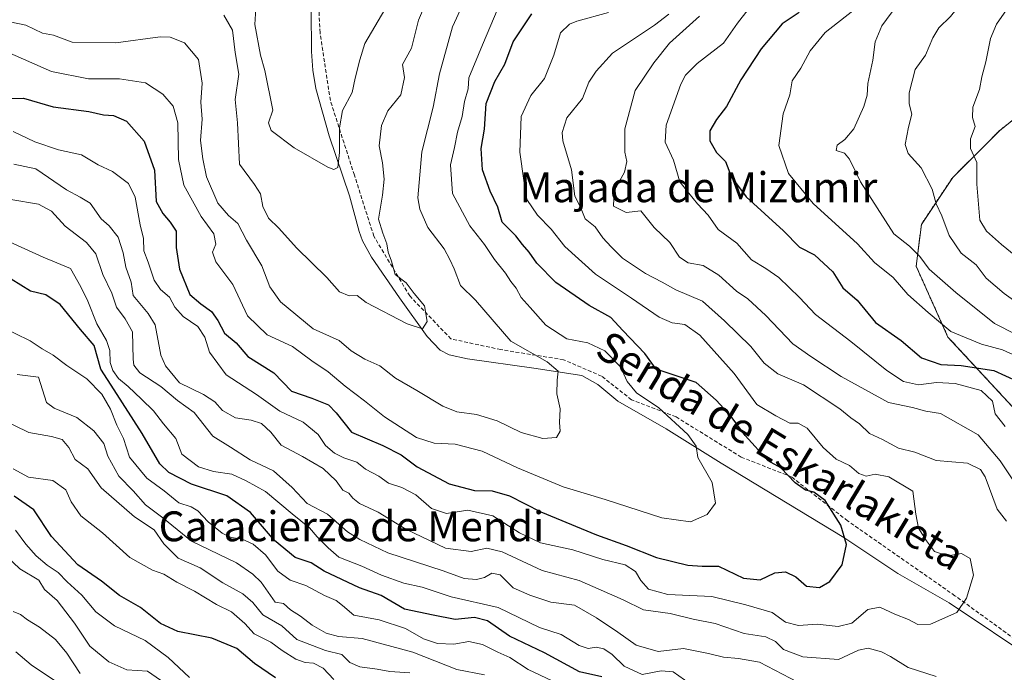
# Model space of a CAD drawing. Units: metres. Extents: x 573279 to 576723, y 4733448 to 4735798.
# Drawn here: x 573468 to 573732, y 4734966 to 4735141 of the extents above; entities that cross this region are included whole.
import ezdxf
from ezdxf.enums import TextEntityAlignment as Align

# ---------------------------------------------------------------- set-up
doc = ezdxf.new("R2010")
doc.units = ezdxf.units.M
doc.header["$MEASUREMENT"] = 0
doc.linetypes.add('TRAZOS', pattern=[0.75, 0.5, -0.25])
doc.linetypes.add('TRAZOSX2', pattern=[1.5, 1, -0.5])
for name, color, linetype, lineweight in [('Arbolado forestal', 92, 'TRAZOS', 0), ('Arbolado forestal CxS', 92, 'Continuous', 0), ('Corriente natural lineal', 142, 'Continuous', 13), ('Curva de nivel maestra', 36, 'Continuous', 30), ('Curva de nivel normal', 36, 'Continuous', 0), ('Matorral', 135, 'Continuous', 0), ('Matorral CxS', 135, 'Continuous', 0), ('Senda', 19, 'TRAZOSX2', 0), ('Texto cartográfico', 19, 'Continuous', 0)]:
    doc.layers.add(name, color=color, linetype=linetype, lineweight=lineweight)
doc.styles.add('Arial', font='txt', dxfattribs={"height": 0.2})

# ---------------------------------------------------------------- blocks, each defined once
blk = doc.blocks.new('*U150')
at = {"layer": 'Matorral CxS', "color": 135, "linetype": 'Continuous', "lineweight": 0}
blk.add_polyline3d([(573740.68, 4735030.14, 646.49), (573716.75, 4735056.04, 654.24), (573708.23, 4735075, 658.57), (573709.63, 4735086.18, 662.64), (573718.01, 4735098.76, 667.49), (573730.58, 4735111.34, 672.19), (573744.55, 4735122.52, 678.22)], dxfattribs=at)
blk = doc.blocks.new('*U156')
at = {"layer": 'Curva de nivel normal', "color": 36, "linetype": 'Continuous', "lineweight": 0}
blk.add_polyline3d([(573463.62, 4735140.88, 615), (573470.03, 4735139.55, 615), (573474.46, 4735137.45, 615), (573477.41, 4735136.83, 615), (573482.37, 4735135.02, 615), (573494.1, 4735134.84, 615), (573505.93, 4735136.44, 615), (573508.64, 4735136.32, 615), (573512.46, 4735134.8, 615), (573516.24, 4735130.34, 615), (573517.2, 4735124, 615), (573516.83, 4735118.94, 615), (573517.19, 4735114.4, 615), (573516.7, 4735108.66, 615), (573517.36, 4735103.8, 615), (573518.36, 4735098.98, 615), (573521.4, 4735091.91, 615), (573524.26, 4735088.55, 615), (573526.71, 4735086.48, 615), (573529.02, 4735081.94, 615), (573533.16, 4735075.08, 615), (573535.28, 4735069.48, 615), (573538.18, 4735065.48, 615), (573546.87, 4735058.24, 615), (573553.83, 4735055.09, 615), (573557.03, 4735052.32, 615), (573560.71, 4735050.11, 615), (573564.74, 4735048.37, 615), (573568.9, 4735045.02, 615), (573574.61, 4735041.72, 615), (573581.58, 4735037.55, 615), (573585.36, 4735036, 615), (573590.56, 4735035.32, 615), (573596.16, 4735033.6, 615), (573602.56, 4735030.49, 615), (573608.33, 4735028.9, 615), (573611.97, 4735029.11, 615), (573613, 4735030.81, 615), (573612.84, 4735033.14, 615), (573612.94, 4735036.81, 615), (573612.08, 4735040.81, 615), (573612.13, 4735044.5, 615), (573612.47, 4735046.9, 615), (573609.51, 4735049.45, 615), (573599.77, 4735054.96, 615), (573590.3, 4735065.93, 615), (573586.27, 4735069.87, 615), (573584.6, 4735074.28, 615), (573583.42, 4735076.83, 615), (573581.94, 4735079.63, 615), (573577.57, 4735085.35, 615), (573575.41, 4735090.27, 615), (573574.92, 4735093.36, 615), (573575.98, 4735105.61, 615), (573578.99, 4735117.61, 615), (573580.66, 4735126.48, 615), (573584.18, 4735139.14, 615), (573589.38, 4735150.44, 615)], dxfattribs=at)
blk = doc.blocks.new('*U162')
at = {"layer": 'Curva de nivel normal', "color": 36, "linetype": 'Continuous', "lineweight": 0}
for points in [[(573463.16, 4735034.27, 665), (573470.84, 4735030.45, 665), (573476.85, 4735029.45, 665), (573479.7, 4735028.6, 665), (573481.47, 4735026.48, 665), (573483.16, 4735023.22, 665), (573486.62, 4735020.76, 665), (573490.2, 4735015.64, 665), (573499.08, 4735007.86, 665), (573504.34, 4735004.45, 665), (573506.92, 4735000.69, 665), (573510.77, 4734996.88, 665), (573516.66, 4734994.28, 665), (573522.7, 4734990.25, 665), (573528.03, 4734987.27, 665), (573530.7, 4734984.97, 665), (573533.42, 4734981.69, 665), (573538.5, 4734978.71, 665), (573542.48, 4734975.06, 665), (573550.18, 4734972.1, 665), (573554.56, 4734971, 665), (573556.7, 4734968.94, 665), (573559.34, 4734967.7, 665), (573564.03, 4734967.14, 665), (573567.38, 4734966.52, 665), (573572.75, 4734966.15, 665)], [(573748.8, 4735055.59, 665), (573731.74, 4735067.66, 665), (573726.99, 4735071.8, 665), (573724.25, 4735075.35, 665), (573720.28, 4735078.51, 665), (573717.09, 4735083.2, 665), (573715.06, 4735088.5, 665), (573713.61, 4735091.72, 665), (573712.5, 4735095.61, 665), (573709.58, 4735101.36, 665), (573706.11, 4735105.18, 665), (573705.26, 4735107.61, 665), (573706.22, 4735112.28, 665), (573707.05, 4735115.68, 665), (573706.32, 4735118.51, 665), (573706.36, 4735121.4, 665), (573708, 4735127.71, 665), (573710.76, 4735131.48, 665), (573712.7, 4735136.14, 665), (573714.32, 4735138.81, 665), (573717.46, 4735141.84, 665), (573722.78, 4735148.58, 665), (573728.49, 4735154.28, 665), (573732.14, 4735157.23, 665)]]:
    blk.add_polyline3d(points, dxfattribs=at)
blk = doc.blocks.new('*U164')
at = {"layer": 'Curva de nivel normal', "color": 36, "linetype": 'Continuous', "lineweight": 0}
for points in [[(573466.76, 4735102.37, 635), (573472.67, 4735101.11, 635), (573480.92, 4735095.43, 635), (573484.5, 4735093.5, 635), (573487.24, 4735091.88, 635), (573490.2, 4735087.72, 635), (573492.34, 4735085.82, 635), (573494.71, 4735082.82, 635), (573496.07, 4735078.56, 635), (573496.79, 4735074.72, 635), (573498.2, 4735070.75, 635), (573498.76, 4735067.18, 635), (573502.73, 4735062.31, 635), (573504.57, 4735059.34, 635), (573506.11, 4735051.15, 635), (573507.36, 4735048.3, 635), (573511.13, 4735043.81, 635), (573517.56, 4735040.68, 635), (573520.59, 4735038.72, 635), (573522.62, 4735036.4, 635), (573526.08, 4735034.38, 635), (573530.28, 4735033.83, 635), (573533.09, 4735032.89, 635), (573535.59, 4735030.53, 635), (573538.34, 4735027.05, 635), (573543.99, 4735024.09, 635), (573549.52, 4735020.83, 635), (573553.02, 4735017.56, 635), (573554.81, 4735015.07, 635), (573556.47, 4735014.22, 635), (573557.46, 4735012.88, 635), (573559.32, 4735011.47, 635), (573564.28, 4735009.18, 635), (573571.71, 4735004.61, 635), (573582.29, 4734999.53, 635), (573589.17, 4734998.61, 635), (573593.38, 4734999.49, 635), (573597.44, 4734998.51, 635), (573608.18, 4734993.53, 635), (573618.03, 4734990.82, 635), (573629.81, 4734985.65, 635), (573635.23, 4734983.02, 635), (573642.37, 4734982.06, 635), (573648.55, 4734980.54, 635), (573654.44, 4734979.31, 635), (573662.22, 4734976.63, 635), (573668.02, 4734975.78, 635), (573670.56, 4734974.53, 635), (573672.71, 4734972.41, 635), (573677.95, 4734970.41, 635), (573687.44, 4734969.72, 635), (573692.77, 4734972.18, 635), (573695.43, 4734972.78, 635), (573698.96, 4734971.74, 635), (573701.37, 4734970.48, 635), (573706.07, 4734967.52, 635), (573713.57, 4734965.11, 635)], [(573732.36, 4735006.71, 635), (573729.95, 4735009.97, 635), (573726.68, 4735018.58, 635), (573725.47, 4735020.54, 635), (573722.01, 4735022.29, 635), (573713.61, 4735023.02, 635), (573707.84, 4735025.21, 635), (573703.53, 4735026.3, 635), (573699.19, 4735028.63, 635), (573695.73, 4735030.18, 635), (573693.09, 4735032.76, 635), (573690.73, 4735034.43, 635), (573687.83, 4735036.84, 635), (573678.11, 4735043.22, 635), (573671.19, 4735046.15, 635), (573667.59, 4735049.04, 635), (573664, 4735053.48, 635), (573656.92, 4735060.34, 635), (573651.07, 4735065.61, 635), (573643.93, 4735068.71, 635), (573640.29, 4735070.74, 635), (573635.84, 4735073.06, 635), (573629.65, 4735077.14, 635), (573626.63, 4735080.22, 635), (573624.41, 4735082.62, 635), (573622.37, 4735085.51, 635), (573619.67, 4735087.7, 635), (573618.42, 4735090.84, 635), (573616.94, 4735093.79, 635), (573616.04, 4735100.81, 635), (573613.7, 4735108.59, 635), (573613.53, 4735110.8, 635), (573614.8, 4735114.7, 635), (573618.96, 4735119.9, 635), (573620.67, 4735124.33, 635), (573622.64, 4735127.19, 635), (573627, 4735132.01, 635), (573638.26, 4735139.53, 635), (573642.02, 4735142.52, 635)]]:
    blk.add_polyline3d(points, dxfattribs=at)
blk = doc.blocks.new('*U167')
at = {"layer": 'Curva de nivel normal', "color": 36, "linetype": 'Continuous', "lineweight": 0}
for points in [[(573467.7, 4735045.97, 660), (573473.38, 4735045.26, 660), (573475.54, 4735038.55, 660), (573477.62, 4735037, 660), (573483.62, 4735034.52, 660), (573488.23, 4735030.92, 660), (573490.89, 4735027.58, 660), (573491.98, 4735024.16, 660), (573494.87, 4735018.82, 660), (573498.72, 4735014.9, 660), (573502.06, 4735011.13, 660), (573506.66, 4735007.65, 660), (573514.31, 4735001.36, 660), (573526.37, 4734995.63, 660), (573530.73, 4734992.58, 660), (573533, 4734990.41, 660), (573536.73, 4734985.01, 660), (573538.91, 4734984.68, 660), (573540.86, 4734982.96, 660), (573543.46, 4734981.29, 660), (573546.62, 4734978.88, 660), (573550.32, 4734976.75, 660), (573553.7, 4734975.88, 660), (573560.03, 4734975.34, 660), (573573.55, 4734971.66, 660), (573585.33, 4734967.01, 660), (573592.7, 4734965.57, 660)], [(573740.76, 4735053.81, 660), (573729.23, 4735059.67, 660), (573718.86, 4735067.97, 660), (573711.75, 4735074.19, 660), (573709.18, 4735077.59, 660), (573706.44, 4735080.4, 660), (573702.3, 4735083.7, 660), (573693.37, 4735097.61, 660), (573690.39, 4735103.66, 660), (573689.08, 4735105.32, 660), (573686.79, 4735106, 660), (573687.13, 4735107.41, 660), (573689.19, 4735108.92, 660), (573691.54, 4735111.81, 660), (573694.23, 4735117.81, 660), (573695.09, 4735120.83, 660), (573695.26, 4735123.9, 660), (573696.61, 4735130.22, 660), (573697.3, 4735135.07, 660), (573699.06, 4735139.35, 660), (573703.04, 4735144.85, 660)]]:
    blk.add_polyline3d(points, dxfattribs=at)
blk = doc.blocks.new('*U191')
at = {"layer": 'Curva de nivel normal', "color": 36, "linetype": 'Continuous', "lineweight": 0}
blk.add_polyline3d([(573464.9, 4735132.38, 620), (573476.86, 4735127.13, 620), (573486.75, 4735125.2, 620), (573495.11, 4735125.22, 620), (573502, 4735124.11, 620), (573506.63, 4735121.07, 620), (573509.44, 4735117.88, 620), (573510.63, 4735113.41, 620), (573510.83, 4735103.6, 620), (573512.26, 4735096.7, 620), (573516.91, 4735088.35, 620), (573520.31, 4735083.7, 620), (573520.81, 4735080.88, 620), (573519.94, 4735078.81, 620), (573520.81, 4735076.14, 620), (573525.42, 4735070.14, 620), (573529.32, 4735061.72, 620), (573534.58, 4735056.64, 620), (573541.32, 4735053.51, 620), (573546.57, 4735049.7, 620), (573550.92, 4735046.69, 620), (573555.47, 4735042.87, 620), (573560.59, 4735039, 620), (573565.94, 4735034.65, 620), (573574.53, 4735029.14, 620), (573579.24, 4735027.61, 620), (573584.89, 4735027.4, 620), (573592.11, 4735025.46, 620), (573601.55, 4735021.05, 620), (573613.78, 4735015.94, 620), (573624.99, 4735012.51, 620), (573640.17, 4735007.61, 620), (573647.88, 4735006.6, 620), (573652.3, 4735008.49, 620), (573654.52, 4735011.56, 620), (573653.66, 4735017.1, 620), (573649.83, 4735023.76, 620), (573649.41, 4735026.79, 620), (573647.16, 4735029.97, 620), (573639.35, 4735037.07, 620), (573633.37, 4735041.14, 620), (573630.88, 4735044.14, 620), (573629.12, 4735048.08, 620), (573624.95, 4735052.39, 620), (573620.36, 4735054.5, 620), (573614.72, 4735055.6, 620), (573609.13, 4735059.23, 620), (573604.99, 4735063.95, 620), (573602.53, 4735066.6, 620), (573601.2, 4735069.16, 620), (573599.78, 4735070.91, 620), (573598.37, 4735073.14, 620), (573595.41, 4735076.81, 620), (573592.69, 4735080.81, 620), (573588.81, 4735085.81, 620), (573584.19, 4735094.48, 620), (573583.66, 4735102.14, 620), (573584.72, 4735106.81, 620), (573585.47, 4735110.86, 620), (573586.71, 4735115.07, 620), (573587.34, 4735119.12, 620), (573588.37, 4735122.54, 620), (573588.58, 4735125.48, 620), (573592.17, 4735134.28, 620), (573596.39, 4735144.15, 620)], dxfattribs=at)
blk = doc.blocks.new('*U192')
at = {"layer": 'Curva de nivel normal', "color": 36, "linetype": 'Continuous', "lineweight": 0}
blk.add_polyline3d([(573513.78, 4734964.92, 680), (573508.12, 4734970.25, 680), (573501.97, 4734974.81, 680), (573493.7, 4734978.73, 680), (573488.77, 4734982.44, 680), (573484.96, 4734986.96, 680), (573481.05, 4734990.49, 680), (573478.68, 4734992.98, 680), (573475.68, 4734994.97, 680), (573472.75, 4734997.5, 680), (573470.03, 4735000.59, 680), (573467.22, 4735004.32, 680)], dxfattribs=at)
blk = doc.blocks.new('*U195')
at = {"layer": 'Curva de nivel normal', "color": 36, "linetype": 'Continuous', "lineweight": 0}
blk.add_polyline3d([(573566.1, 4735143.78, 605), (573560.69, 4735134.64, 605), (573559.34, 4735130.28, 605), (573558.12, 4735125.35, 605), (573557.29, 4735121.56, 605), (573554.73, 4735116.66, 605), (573553.89, 4735112.06, 605), (573553.97, 4735105.48, 605), (573553.45, 4735101.41, 605), (573552.4, 4735100.9, 605), (573550.85, 4735101.55, 605), (573541.79, 4735106.71, 605), (573535.69, 4735111.35, 605), (573534.91, 4735113.36, 605), (573536.06, 4735116.81, 605), (573533.99, 4735127.38, 605), (573532.77, 4735131.54, 605), (573531.29, 4735139.73, 605), (573531.52, 4735144.02, 605)], dxfattribs=at)
blk = doc.blocks.new('*U196')
at = {"layer": 'Curva de nivel normal', "color": 36, "linetype": 'Continuous', "lineweight": 0}
blk.add_polyline3d([(573464.73, 4734997.46, 685), (573468.4, 4734993.99, 685), (573473.52, 4734990.96, 685), (573474.98, 4734988.42, 685), (573478.37, 4734985.48, 685), (573482.99, 4734979.44, 685), (573487.09, 4734973.26, 685), (573492.22, 4734969.08, 685), (573497.06, 4734966.96, 685), (573502.54, 4734966.59, 685), (573506.04, 4734964.15, 685)], dxfattribs=at)
blk = doc.blocks.new('*U198')
at = {"layer": 'Curva de nivel normal', "color": 36, "linetype": 'Continuous', "lineweight": 0}
for points in [[(573650.24, 4735141.98, 640), (573642.23, 4735134.69, 640), (573638, 4735129.48, 640), (573633.06, 4735122.02, 640), (573630.28, 4735111.81, 640), (573630.28, 4735105.53, 640), (573630.85, 4735103.04, 640), (573630.15, 4735100.23, 640), (573627.45, 4735095.15, 640), (573627.25, 4735091.11, 640), (573630.66, 4735089.43, 640), (573634.57, 4735089.85, 640), (573638.17, 4735085.38, 640), (573642.3, 4735081.36, 640), (573644.95, 4735077.46, 640), (573647.21, 4735075.95, 640), (573651.21, 4735075.16, 640), (573655.44, 4735072.65, 640), (573660.12, 4735068.3, 640), (573663.19, 4735066.31, 640), (573667.98, 4735061.83, 640), (573675.2, 4735054.26, 640), (573680.06, 4735050.81, 640), (573688.15, 4735045.44, 640), (573700.83, 4735038.51, 640), (573707.22, 4735037.17, 640), (573710.83, 4735036.17, 640), (573714.75, 4735035.56, 640), (573724.86, 4735029.84, 640), (573730.75, 4735022.88, 640), (573735.14, 4735016.17, 640)], [(573676.61, 4734963.65, 640), (573666.3, 4734968.96, 640), (573660.7, 4734969.94, 640), (573656.7, 4734970.31, 640), (573652.7, 4734971.3, 640), (573649.1, 4734971.98, 640), (573645.99, 4734972.65, 640), (573639.18, 4734971.83, 640), (573633.33, 4734973.54, 640), (573628.42, 4734977.05, 640), (573622.67, 4734980.83, 640), (573616.81, 4734984.26, 640), (573610.52, 4734985.02, 640), (573604.9, 4734986.9, 640), (573600.37, 4734988.93, 640), (573596.95, 4734992.33, 640), (573594.7, 4734992.81, 640), (573592.73, 4734991.67, 640), (573590.55, 4734991.11, 640), (573587.28, 4734991.39, 640), (573581.64, 4734993.41, 640), (573566.88, 4734998.27, 640), (573559.34, 4735001.87, 640), (573556.03, 4735003.86, 640), (573550.73, 4735008.6, 640), (573545.29, 4735011.51, 640), (573541.28, 4735015.72, 640), (573536.24, 4735020.18, 640), (573530.01, 4735023.17, 640), (573524.77, 4735026.58, 640), (573520.03, 4735029.52, 640), (573515.08, 4735035.86, 640), (573510.57, 4735039.01, 640), (573506.14, 4735042.78, 640), (573500.54, 4735046.48, 640), (573498.92, 4735048.53, 640), (573498.72, 4735050.14, 640), (573498.55, 4735057.46, 640), (573496.54, 4735060.92, 640), (573494.28, 4735064.06, 640), (573493.03, 4735067.81, 640), (573490.65, 4735072.81, 640), (573488.75, 4735078.3, 640), (573486.25, 4735081.37, 640), (573480.51, 4735085.77, 640), (573476.88, 4735089.76, 640), (573473.37, 4735091.63, 640), (573465.95, 4735092.87, 640)]]:
    blk.add_polyline3d(points, dxfattribs=at)
blk = doc.blocks.new('*U200')
at = {"layer": 'Curva de nivel normal', "color": 36, "linetype": 'Continuous', "lineweight": 0}
blk.add_polyline3d([(573466.62, 4734982.59, 690), (573468.59, 4734981.78, 690), (573470.44, 4734980.28, 690), (573473.7, 4734978.38, 690), (573477.93, 4734975.02, 690), (573481.01, 4734971.37, 690), (573484.58, 4734965.91, 690)], dxfattribs=at)
blk = doc.blocks.new('*U202')
at = {"layer": 'Curva de nivel normal', "color": 36, "linetype": 'Continuous', "lineweight": 0}
blk.add_polyline3d([(573522.97, 4735142.27, 610), (573525.33, 4735138.19, 610), (573526.05, 4735132.19, 610), (573526.96, 4735126.43, 610), (573525.99, 4735119.61, 610), (573526.62, 4735113.4, 610), (573527.2, 4735102.31, 610), (573531.17, 4735096.93, 610), (573532.76, 4735094.37, 610), (573533.45, 4735090.96, 610), (573534.95, 4735087.9, 610), (573537.7, 4735085.22, 610), (573542.4, 4735079.96, 610), (573550.57, 4735071.98, 610), (573553.96, 4735068.15, 610), (573556.54, 4735067.06, 610), (573558.7, 4735067.17, 610), (573561.03, 4735065.27, 610), (573572.03, 4735059.57, 610), (573576.18, 4735058.26, 610), (573577.38, 4735060.21, 610), (573576.68, 4735064.42, 610), (573573.92, 4735067.68, 610), (573571.75, 4735070.52, 610), (573568.81, 4735072.78, 610), (573567.85, 4735076.38, 610), (573566.93, 4735078.81, 610), (573566.6, 4735081.04, 610), (573565.54, 4735083.82, 610), (573564.37, 4735087.64, 610), (573565.44, 4735094.02, 610), (573565.87, 4735098.31, 610), (573565.46, 4735102.68, 610), (573564.58, 4735107.22, 610), (573565.18, 4735112.71, 610), (573566.9, 4735116.64, 610), (573570.32, 4735120.94, 610), (573571.34, 4735125.56, 610), (573570.81, 4735129, 610), (573573.21, 4735133.41, 610), (573575.11, 4735140.88, 610), (573578.69, 4735149.5, 610)], dxfattribs=at)
blk = doc.blocks.new('*U204')
at = {"layer": 'Curva de nivel normal', "color": 36, "linetype": 'Continuous', "lineweight": 0}
for points in [[(573466.63, 4735020.74, 670), (573470.73, 4735018.51, 670), (573477.22, 4735017.67, 670), (573480.67, 4735015.11, 670), (573482.12, 4735011.9, 670), (573484.73, 4735008.17, 670), (573490.48, 4735003.59, 670), (573497.86, 4734997.02, 670), (573503.93, 4734993.59, 670), (573506.96, 4734992.51, 670), (573510.39, 4734990.45, 670), (573515.11, 4734987.98, 670), (573521.01, 4734984.4, 670), (573525.05, 4734982.5, 670), (573528.56, 4734979.34, 670), (573531.1, 4734976.54, 670), (573535.59, 4734974.37, 670), (573538.55, 4734972.11, 670), (573542.26, 4734969.82, 670), (573544.71, 4734968.93, 670), (573546.95, 4734968.73, 670), (573549.6, 4734967.37, 670), (573552.43, 4734964.39, 670)], [(573734.92, 4735077.67, 670), (573731.08, 4735080.82, 670), (573727.03, 4735084.36, 670), (573725.24, 4735087.35, 670), (573724.47, 4735096.94, 670), (573724.51, 4735102.78, 670), (573722.76, 4735106.55, 670), (573722.75, 4735109.13, 670), (573724.01, 4735112.43, 670), (573723.34, 4735114.82, 670), (573723.36, 4735117.56, 670), (573725.17, 4735122.3, 670), (573725.76, 4735125.71, 670), (573726.89, 4735129.75, 670), (573728.16, 4735135.94, 670), (573729.76, 4735139.86, 670), (573736.11, 4735149.14, 670)]]:
    blk.add_polyline3d(points, dxfattribs=at)
blk = doc.blocks.new('*U205')
at = {"layer": 'Curva de nivel normal', "color": 36, "linetype": 'Continuous', "lineweight": 0}
blk.add_polyline3d([(573467.36, 4734971.8, 695), (573471.46, 4734968.23, 695), (573478.44, 4734963.55, 695)], dxfattribs=at)
blk = doc.blocks.new('*U208')
at = {"layer": 'Curva de nivel normal', "color": 36, "linetype": 'Continuous', "lineweight": 0}
for points in [[(573463.01, 4735058.94, 655), (573471.17, 4735055.02, 655), (573474.37, 4735052.9, 655), (573477.34, 4735051.22, 655), (573480.94, 4735048.41, 655), (573486.3, 4735044.83, 655), (573490.32, 4735040.78, 655), (573492.63, 4735036.72, 655), (573494.34, 4735032.45, 655), (573496.16, 4735028.9, 655), (573497.71, 4735023.88, 655), (573502.42, 4735018.26, 655), (573507, 4735014.87, 655), (573510.91, 4735011.67, 655), (573514.26, 4735010.62, 655), (573516.07, 4735009.5, 655), (573518.76, 4735006.54, 655), (573522.5, 4735003.51, 655), (573524.96, 4735002.34, 655), (573527.89, 4735001.9, 655), (573530.82, 4735000.6, 655), (573534.1, 4734997.76, 655), (573537.39, 4734993.36, 655), (573540.74, 4734990.94, 655), (573544.95, 4734989.55, 655), (573549.88, 4734986.86, 655), (573553.03, 4734985.47, 655), (573554.73, 4734984.17, 655), (573557.77, 4734981.55, 655), (573564.56, 4734980.33, 655), (573571.56, 4734978, 655), (573576.44, 4734975.21, 655), (573580.14, 4734974.02, 655), (573584.56, 4734973.77, 655), (573588.57, 4734974.52, 655), (573592.17, 4734973.71, 655), (573596.29, 4734971.66, 655), (573599.55, 4734970.22, 655), (573604.44, 4734967.02, 655), (573610.84, 4734963.99, 655)], [(573737.82, 4735049.63, 655), (573731.37, 4735052.64, 655), (573725.74, 4735054.18, 655), (573717.53, 4735057.5, 655), (573711.47, 4735062.64, 655), (573705.98, 4735067.47, 655), (573702.06, 4735072, 655), (573697.06, 4735076.04, 655), (573692.54, 4735080.98, 655), (573680.69, 4735091.8, 655), (573674.06, 4735099.84, 655), (573671.5, 4735107.31, 655), (573672.67, 4735115.83, 655), (573674.39, 4735120.88, 655), (573675.06, 4735124.64, 655), (573677.4, 4735128.04, 655), (573679.85, 4735132.7, 655), (573683.87, 4735137.59, 655), (573691.29, 4735143.38, 655)]]:
    blk.add_polyline3d(points, dxfattribs=at)
blk = doc.blocks.new('*U209')
at = {"layer": 'Curva de nivel normal', "color": 36, "linetype": 'Continuous', "lineweight": 0}
for points in [[(573663.3, 4735143.74, 645), (573660.47, 4735140.07, 645), (573656.64, 4735134.75, 645), (573649.6, 4735129.3, 645), (573646.53, 4735126.18, 645), (573645.26, 4735123.72, 645), (573641.37, 4735112.81, 645), (573641.08, 4735108.19, 645), (573643.27, 4735103.38, 645), (573645, 4735097.62, 645), (573647.43, 4735094.6, 645), (573649.72, 4735091.68, 645), (573652.6, 4735088.71, 645), (573655.26, 4735084.82, 645), (573660.21, 4735081.15, 645), (573664.14, 4735076.71, 645), (573668, 4735074.44, 645), (573671.52, 4735071.96, 645), (573677.05, 4735066.66, 645), (573681.27, 4735062.06, 645), (573690.72, 4735054.81, 645), (573700.42, 4735047.1, 645), (573704.88, 4735044.13, 645), (573708.9, 4735043.26, 645), (573713.71, 4735043.83, 645), (573718.68, 4735043.63, 645), (573725.6, 4735041.74, 645), (573728.62, 4735038.9, 645), (573729.38, 4735035.5, 645), (573732.02, 4735032.13, 645)], [(573647.73, 4734963.2, 645), (573643.21, 4734966.37, 645), (573640.03, 4734966.67, 645), (573634.88, 4734965.69, 645), (573630.09, 4734967.96, 645), (573626.88, 4734971.02, 645), (573624.7, 4734972.57, 645), (573622.65, 4734973.03, 645), (573620.49, 4734972.67, 645), (573618.03, 4734973.44, 645), (573613.24, 4734976.36, 645), (573607.42, 4734978.24, 645), (573596.37, 4734983.6, 645), (573583.83, 4734986.52, 645), (573576.04, 4734989.05, 645), (573571.15, 4734990.18, 645), (573565.18, 4734992.29, 645), (573559.95, 4734994.71, 645), (573553.78, 4734997.14, 645), (573550.9, 4734999.62, 645), (573547.92, 4735002.56, 645), (573545.94, 4735004.93, 645), (573541.3, 4735008.74, 645), (573534.16, 4735014.7, 645), (573528.99, 4735017.5, 645), (573525.11, 4735019.32, 645), (573520.25, 4735020.02, 645), (573516.22, 4735021.28, 645), (573511.73, 4735024.71, 645), (573510.1, 4735028.89, 645), (573506.82, 4735032.78, 645), (573504.16, 4735036.32, 645), (573500.93, 4735039.38, 645), (573497.39, 4735042.83, 645), (573494.8, 4735044.91, 645), (573493.26, 4735047.07, 645), (573492.6, 4735049.2, 645), (573492.48, 4735052.41, 645), (573491.58, 4735055.16, 645), (573489, 4735059.56, 645), (573486.58, 4735065.68, 645), (573484.74, 4735069.5, 645), (573481.96, 4735074.4, 645), (573474.67, 4735077.42, 645), (573463.88, 4735082.32, 645)]]:
    blk.add_polyline3d(points, dxfattribs=at)
blk = doc.blocks.new('*U210')
at = {"layer": 'Curva de nivel normal', "color": 36, "linetype": 'Continuous', "lineweight": 0}
blk.add_polyline3d([(573625.87, 4735142.94, 630), (573617.42, 4735140.65, 630), (573615.44, 4735139.85, 630), (573613.09, 4735137.5, 630), (573611.26, 4735131.53, 630), (573608.76, 4735125.27, 630), (573605.17, 4735120.72, 630), (573602.58, 4735115.11, 630), (573602.21, 4735105.52, 630), (573603.24, 4735098, 630), (573604.1, 4735092.89, 630), (573606.89, 4735088.65, 630), (573610.56, 4735084.96, 630), (573614.22, 4735080.33, 630), (573622.42, 4735072.86, 630), (573632.02, 4735066.46, 630), (573639.44, 4735061.37, 630), (573642.98, 4735059.84, 630), (573646.37, 4735059.44, 630), (573650.37, 4735056.56, 630), (573659.49, 4735046.27, 630), (573665.58, 4735037.98, 630), (573670.68, 4735034.92, 630), (573674.41, 4735032.94, 630), (573676.68, 4735032.95, 630), (573679.11, 4735031.61, 630), (573683.32, 4735026.48, 630), (573686.86, 4735023.36, 630), (573690.42, 4735021.64, 630), (573692.93, 4735019.5, 630), (573694.87, 4735018.77, 630), (573697.27, 4735019.33, 630), (573700.89, 4735018.58, 630), (573707.34, 4735014.81, 630), (573708.14, 4735008.6, 630), (573708.89, 4735004.9, 630), (573711.03, 4735001.45, 630), (573713.13, 4734998.62, 630), (573716.7, 4734997.48, 630), (573720.37, 4734998.09, 630), (573722.66, 4734996.77, 630), (573723.61, 4734992.31, 630), (573721.66, 4734986.1, 630), (573719.12, 4734982.32, 630), (573712.03, 4734979.18, 630), (573708.65, 4734979.03, 630), (573706.16, 4734980.4, 630), (573702.55, 4734981.86, 630), (573698.49, 4734983.73, 630), (573695.29, 4734983.07, 630), (573690.99, 4734979.44, 630), (573687.4, 4734978.52, 630), (573681.76, 4734979.2, 630), (573676.71, 4734978.82, 630), (573673.28, 4734979.72, 630), (573669.69, 4734982.33, 630), (573662.68, 4734984.3, 630), (573653.58, 4734986.59, 630), (573641.82, 4734987.14, 630), (573636.61, 4734988.56, 630), (573634.52, 4734990.85, 630), (573633.1, 4734993.27, 630), (573630.36, 4734995.02, 630), (573624.42, 4734996.47, 630), (573616.37, 4734999.05, 630), (573607.72, 4735000.98, 630), (573602.1, 4735003.6, 630), (573594.96, 4735008.21, 630), (573588.24, 4735009.72, 630), (573582.53, 4735008.77, 630), (573578.51, 4735010.14, 630), (573574.37, 4735013.78, 630), (573570.62, 4735015.75, 630), (573567.06, 4735016.9, 630), (573564.42, 4735018.83, 630), (573560.92, 4735020.63, 630), (573558.59, 4735022.57, 630), (573555.1, 4735023.73, 630), (573552.58, 4735024.93, 630), (573550.2, 4735026.98, 630), (573548.24, 4735029.99, 630), (573544.2, 4735033.29, 630), (573538.01, 4735036.23, 630), (573531.76, 4735040.66, 630), (573523.64, 4735045.89, 630), (573519.12, 4735052.02, 630), (573517.93, 4735056.04, 630), (573516.06, 4735058.85, 630), (573512.06, 4735061.5, 630), (573509.89, 4735064, 630), (573508.45, 4735066.72, 630), (573506.04, 4735068.77, 630), (573504.31, 4735071.24, 630), (573502.74, 4735076.06, 630), (573501.62, 4735079.14, 630), (573501.52, 4735082.47, 630), (573500.6, 4735086.12, 630), (573499.26, 4735093.47, 630), (573497.48, 4735097.16, 630), (573493.16, 4735100.35, 630), (573489.38, 4735102.16, 630), (573484.87, 4735104.82, 630), (573478.7, 4735106.16, 630), (573472.4, 4735108.34, 630), (573466.6, 4735111.04, 630)], dxfattribs=at)
blk = doc.blocks.new('*U221')
at = {"layer": 'Curva de nivel maestra', "color": 36, "linetype": 'Continuous', "lineweight": 30}
for points in [[(573676.91, 4735142.92, 650), (573672.42, 4735139.88, 650), (573666.74, 4735133.24, 650), (573661.29, 4735124.92, 650), (573657.48, 4735117.76, 650), (573654.8, 4735114.31, 650), (573653.02, 4735111.28, 650), (573652.99, 4735108.54, 650), (573654.82, 4735105.47, 650), (573657.2, 4735103.03, 650), (573658.78, 4735098.89, 650), (573662.73, 4735093.55, 650), (573672.71, 4735084.46, 650), (573677.04, 4735080.13, 650), (573681.05, 4735078.06, 650), (573685.95, 4735073.52, 650), (573688.64, 4735069.24, 650), (573692.46, 4735065.9, 650), (573697.33, 4735059.95, 650), (573704.18, 4735055.14, 650), (573709.63, 4735050.45, 650), (573714.82, 4735048.69, 650), (573720.27, 4735048.45, 650), (573729.03, 4735047.1, 650), (573735.3, 4735044.19, 650)], [(573624.16, 4734965.04, 650), (573618.13, 4734966.44, 650), (573608.76, 4734971.48, 650), (573599.4, 4734975.98, 650), (573593.51, 4734980.03, 650), (573590.07, 4734980.91, 650), (573584.85, 4734980.42, 650), (573578.96, 4734981.53, 650), (573571.28, 4734983.18, 650), (573565.09, 4734986.81, 650), (573559.28, 4734988.91, 650), (573549.84, 4734993.33, 650), (573546.36, 4734995.6, 650), (573542.04, 4734997.02, 650), (573536.5, 4735001.61, 650), (573530.13, 4735009.06, 650), (573523.79, 4735013.54, 650), (573514.36, 4735016.63, 650), (573508.3, 4735019.79, 650), (573505.83, 4735022.07, 650), (573501.09, 4735030.18, 650), (573493.67, 4735041.93, 650), (573490.05, 4735047.48, 650), (573488.26, 4735053.81, 650), (573484.64, 4735058.02, 650), (573479.22, 4735064.79, 650), (573475.32, 4735067.32, 650), (573471.25, 4735068.36, 650), (573466.06, 4735071.51, 650)]]:
    blk.add_polyline3d(points, dxfattribs=at)
blk = doc.blocks.new('*U223')
at = {"layer": 'Curva de nivel maestra', "color": 36, "linetype": 'Continuous', "lineweight": 30}
blk.add_polyline3d([(573536.82, 4734964.76, 675), (573531.15, 4734968.64, 675), (573526.45, 4734972.64, 675), (573519.8, 4734975.41, 675), (573510.65, 4734977.22, 675), (573506.02, 4734979.35, 675), (573500.68, 4734983.62, 675), (573495.03, 4734986.83, 675), (573490.26, 4734990.66, 675), (573483.88, 4734995.08, 675), (573476.86, 4735002.67, 675), (573472.12, 4735009.82, 675), (573466.88, 4735013.42, 675)], dxfattribs=at)
blk = doc.blocks.new('*U224')
at = {"layer": 'Curva de nivel maestra', "color": 36, "linetype": 'Continuous', "lineweight": 30}
blk.add_polyline3d([(573463.03, 4735119.84, 625), (573469.37, 4735119.98, 625), (573477.32, 4735117.72, 625), (573486.83, 4735116.42, 625), (573490.76, 4735115.53, 625), (573493.46, 4735115.32, 625), (573496.97, 4735113.86, 625), (573501.63, 4735108.52, 625), (573504.45, 4735100.72, 625), (573504.91, 4735092.3, 625), (573506.62, 4735089.16, 625), (573508.59, 4735086.8, 625), (573510.25, 4735084.36, 625), (573510.24, 4735080.02, 625), (573511.09, 4735074.2, 625), (573513.91, 4735067.4, 625), (573516.81, 4735064.91, 625), (573519.72, 4735062.86, 625), (573521.39, 4735060.46, 625), (573523.16, 4735057.08, 625), (573526.31, 4735054.51, 625), (573529.4, 4735050.82, 625), (573536.39, 4735046.46, 625), (573541.09, 4735041.59, 625), (573546.5, 4735039.66, 625), (573550.95, 4735037.91, 625), (573553, 4735035.78, 625), (573557.15, 4735030.59, 625), (573565.52, 4735027.04, 625), (573570.4, 4735024.5, 625), (573574.68, 4735021.26, 625), (573583.32, 4735016.72, 625), (573590.04, 4735014.97, 625), (573594.76, 4735014.82, 625), (573599.46, 4735013.57, 625), (573607.8, 4735009.25, 625), (573622.71, 4735003.1, 625), (573630.66, 4735000.27, 625), (573638.77, 4734997.05, 625), (573647.14, 4734994.92, 625), (573650.99, 4734994.71, 625), (573655.37, 4734994.69, 625), (573661.99, 4734991.44, 625), (573666.52, 4734991.02, 625), (573670.41, 4734992.89, 625), (573673.29, 4734993.16, 625), (573676.06, 4734991.83, 625), (573678.93, 4734989.37, 625), (573682.37, 4734988.97, 625), (573685.09, 4734990.59, 625), (573688.46, 4734995.01, 625), (573689.62, 4735000.48, 625), (573688.07, 4735005.63, 625), (573683.89, 4735012.32, 625), (573680.83, 4735014.54, 625), (573678.61, 4735015.04, 625), (573675.86, 4735016.97, 625), (573671.99, 4735021, 625), (573668.64, 4735022.9, 625), (573662.46, 4735029.71, 625), (573658.7, 4735034.79, 625), (573654.7, 4735039.14, 625), (573649.38, 4735043.9, 625), (573638.7, 4735047.48, 625), (573635.64, 4735051.61, 625), (573629.71, 4735057.78, 625), (573626.5, 4735061.28, 625), (573620.7, 4735064.48, 625), (573611.86, 4735070.64, 625), (573606.73, 4735075.84, 625), (573604.68, 4735078.79, 625), (573602.9, 4735080.81, 625), (573601.12, 4735083.14, 625), (573597.43, 4735086.81, 625), (573596.27, 4735090.81, 625), (573594.26, 4735095.14, 625), (573592.16, 4735100.81, 625), (573591.81, 4735106.53, 625), (573592.73, 4735111.71, 625), (573593.22, 4735118.55, 625), (573595.5, 4735124.48, 625), (573598.21, 4735129.14, 625), (573600.42, 4735135.13, 625), (573605.36, 4735142.58, 625)], dxfattribs=at)

msp = doc.modelspace()

# ---------------------------------------------------------------- linework, layer by layer
at = {"layer": 'Arbolado forestal', "color": 92, "linetype": 'TRAZOS', "lineweight": 0}
msp.add_polyline3d([(573740.68, 4735030.14, 646.49), (573716.75, 4735056.04, 654.24), (573708.23, 4735075, 658.57), (573709.63, 4735086.18, 662.64), (573718.01, 4735098.76, 667.49), (573730.58, 4735111.34, 672.19), (573744.55, 4735122.52, 678.22)], dxfattribs=at)
at = {"layer": 'Arbolado forestal CxS', "color": 92, "linetype": 'Continuous', "lineweight": 0}
msp.add_polyline3d([(573744.55, 4735122.52, 678.22), (573730.58, 4735111.34, 672.19), (573718.01, 4735098.76, 667.49), (573709.63, 4735086.18, 662.64), (573708.23, 4735075, 658.57), (573716.75, 4735056.04, 654.24), (573740.68, 4735030.14, 646.49)], dxfattribs=at)
at = {"layer": 'Corriente natural lineal', "color": 142, "linetype": 'Continuous', "lineweight": 13}
msp.add_polyline3d([(573740.54, 4734969.21, 634.14), (573717.04, 4734984.92, 629.42), (573703.35, 4734992.73, 627.08), (573688.86, 4735002.33, 624.81), (573656.03, 4735022.26, 620.6), (573641.32, 4735031.48, 618.96), (573628.37, 4735038.9, 617.59), (573623.02, 4735043.36, 616.72), (573618.79, 4735045.73, 616.28), (573605.9, 4735047.73, 613.74), (573588.18, 4735050.18, 611.41), (573583.29, 4735051.25, 610.93), (573580.87, 4735052.54, 610.62), (573577.41, 4735056.2, 610.32), (573570, 4735066.5, 609.07), (573562.46, 4735077.39, 607.85), (573560.1, 4735081.81, 607.54), (573559.17, 4735084.31, 607.38), (573556.63, 4735093.84, 605.91), (573551.15, 4735109.95, 603.77), (573547.64, 4735122.61, 602.4), (573546.84, 4735127.53, 601.88), (573546.44, 4735132.5, 601.26), (573546.32, 4735143.55, 600.08)], dxfattribs=at)
at = {"layer": 'Matorral', "color": 135, "linetype": 'Continuous', "lineweight": 0}
msp.add_polyline3d([(573740.68, 4735030.14, 646.49), (573716.75, 4735056.04, 654.24), (573708.23, 4735075, 658.57), (573709.63, 4735086.18, 662.64), (573718.01, 4735098.76, 667.49), (573730.58, 4735111.34, 672.19), (573744.55, 4735122.52, 678.22)], dxfattribs=at)
at = {"layer": 'Senda', "color": 19, "linetype": 'TRAZOSX2', "lineweight": 0}
msp.add_polyline3d([(573739.56, 4734971.58, 633.84), (573718.6, 4734986.79, 629.47), (573689.89, 4735006.81, 625.63), (573674.89, 4735018.58, 625.12), (573661.42, 4735023.89, 621.97), (573643.98, 4735034.66, 620.24), (573632.04, 4735039.25, 618.41), (573624.08, 4735045.57, 617.59), (573613.89, 4735049.96, 616.24), (573597.06, 4735052.68, 613.08), (573583.75, 4735055.56, 610.71), (573572.73, 4735067.04, 609.46), (573563.11, 4735083.05, 608.72), (573557.91, 4735099.42, 606.25), (573551.48, 4735119.37, 603.19), (573548.74, 4735137.53, 601.11), (573547.97, 4735152.46, 599.61)], dxfattribs=at)

# ---------------------------------------------------------------- block references
at = {"layer": 'Curva de nivel maestra', "color": 36, "linetype": 'Continuous', "lineweight": 30}
for name in ['*U223', '*U221', '*U224']:
    msp.add_blockref(name, (0, 0), dxfattribs=at)
at = {"layer": 'Curva de nivel normal', "color": 36, "linetype": 'Continuous', "lineweight": 0}
for name in ['*U192', '*U196', '*U200', '*U205', '*U167', '*U162', '*U204', '*U209', '*U208', '*U198', '*U164', '*U210', '*U191', '*U156', '*U202', '*U195']:
    msp.add_blockref(name, (0, 0), dxfattribs=at)
at = {"layer": 'Matorral CxS', "color": 135, "linetype": 'Continuous', "lineweight": 0}
msp.add_blockref('*U150', (0, 0), dxfattribs=at)

# ---------------------------------------------------------------- texts
at = {"layer": 'Texto cartográfico', "color": 19, "linetype": 'Continuous', "lineweight": 0, "style": 'Arial'}
for s, p in [('Majada de Mizumir', (573649.97, 4735096.15)), ('Caracierzo de Mendi', (573557.13, 4735005.36))]:
    msp.add_text(s, height=8, dxfattribs=at).set_placement(p, align=Align.MIDDLE_CENTER)
msp.add_text('Senda de Eskarlakieta', height=8, rotation=-31.177, dxfattribs=at).set_placement((573671.98, 4735025.65), align=Align.MIDDLE_CENTER)

doc.saveas('drawing.dxf')
